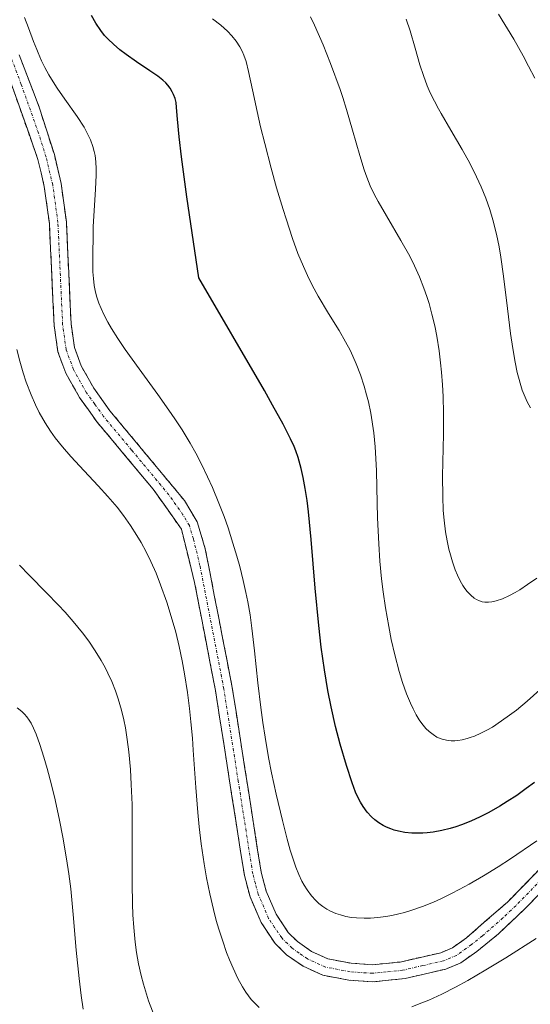
# Model space of a CAD drawing. Units: metres. Extents: x 635233 to 638703, y 4704299 to 4706680.
# Drawn here: x 636177 to 636269, y 4705383 to 4705560 of the extents above; entities that cross this region are included whole.
import ezdxf

# ---------------------------------------------------------------- set-up
doc = ezdxf.new("R2010")
doc.units = ezdxf.units.M
doc.header["$MEASUREMENT"] = 0
doc.linetypes.add('TRAZO_Y_PUNTO', pattern=[1, 0.5, -0.25, 0, -0.25])
doc.linetypes.add('TRAZOSX2', pattern=[1.5, 1, -0.5])
for name, color, linetype, lineweight in [('Camino', 19, 'TRAZOSX2', 0), ('Camino Cxs', 19, 'Continuous', 0), ('Camino eje', 19, 'TRAZO_Y_PUNTO', 0), ('Curva de nivel maestra', 36, 'Continuous', 30), ('Curva de nivel normal', 36, 'Continuous', 0)]:
    doc.layers.add(name, color=color, linetype=linetype, lineweight=lineweight)

# ---------------------------------------------------------------- blocks, each defined once
blk = doc.blocks.new('*U176')
at = {"layer": 'Curva de nivel normal', "color": 36, "linetype": 'Continuous', "lineweight": 0}
blk.add_polyline3d([(636188.44, 4705382.08, 630), (636188.07, 4705384.56, 630), (636187.69, 4705387.6, 630), (636187.19, 4705392.66, 630), (636186.64, 4705399.07, 630), (636186.2, 4705403.69, 630), (636185.87, 4705406.37, 630), (636185.46, 4705409.07, 630), (636184.79, 4705412.95, 630), (636184.19, 4705416.01, 630), (636183.39, 4705419.67, 630), (636182.76, 4705422.34, 630), (636181.98, 4705425.3, 630), (636181.4, 4705427.32, 630), (636180.67, 4705429.58, 630), (636179.98, 4705431.47, 630), (636179.53, 4705432.53, 630), (636179.08, 4705433.41, 630), (636178.74, 4705433.98, 630), (636178.32, 4705434.55, 630), (636177.88, 4705435.07, 630), (636177.45, 4705435.5, 630), (636176.61, 4705436.18, 630)], dxfattribs=at)
blk = doc.blocks.new('*U177')
at = {"layer": 'Curva de nivel normal', "color": 36, "linetype": 'Continuous', "lineweight": 0}
blk.add_polyline3d([(636229.22, 4705560.22, 660), (636229.95, 4705558.73, 660), (636231.51, 4705555.21, 660), (636232.82, 4705551.87, 660), (636234.56, 4705547.18, 660), (636235.06, 4705545.75, 660), (636235.72, 4705543.63, 660), (636236.81, 4705539.88, 660), (636238.08, 4705535.33, 660), (636238.86, 4705532.8, 660), (636239.34, 4705531.44, 660), (636239.98, 4705529.93, 660), (636240.69, 4705528.42, 660), (636241.4, 4705527.06, 660), (636242.87, 4705524.51, 660), (636245.46, 4705520.11, 660), (636247.06, 4705517.25, 660), (636247.91, 4705515.56, 660), (636248.79, 4705513.58, 660), (636249.6, 4705511.54, 660), (636250.14, 4705510.03, 660), (636250.53, 4705508.78, 660), (636251.05, 4705506.89, 660), (636251.55, 4705504.78, 660), (636251.92, 4705502.89, 660), (636252.33, 4705500.29, 660), (636252.61, 4705498.13, 660), (636252.77, 4705496.43, 660), (636252.93, 4705494.2, 660), (636253.04, 4705492.09, 660), (636253.11, 4705489.07, 660), (636253.11, 4705485.31, 660), (636252.97, 4705477.76, 660), (636252.99, 4705474.14, 660), (636253.09, 4705471.59, 660), (636253.24, 4705469.89, 660), (636253.51, 4705467.76, 660), (636253.77, 4705466.19, 660), (636254.1, 4705464.69, 660), (636254.36, 4705463.63, 660), (636254.74, 4705462.38, 660), (636255.24, 4705460.96, 660), (636255.64, 4705459.99, 660), (636256.13, 4705458.99, 660), (636256.6, 4705458.14, 660), (636256.93, 4705457.62, 660), (636257.37, 4705457.05, 660), (636258, 4705456.39, 660), (636258.61, 4705455.88, 660), (636259.04, 4705455.62, 660), (636259.56, 4705455.4, 660), (636260.09, 4705455.24, 660), (636260.53, 4705455.18, 660), (636261.23, 4705455.16, 660), (636261.8, 4705455.21, 660), (636262.57, 4705455.38, 660), (636263.72, 4705455.77, 660), (636264.98, 4705456.34, 660), (636265.97, 4705456.87, 660), (636266.83, 4705457.39, 660), (636268.22, 4705458.3, 660), (636269.88, 4705459.48, 660)], dxfattribs=at)
blk = doc.blocks.new('*U186')
at = {"layer": 'Curva de nivel normal', "color": 36, "linetype": 'Continuous', "lineweight": 0}
for points in [[(636269.77, 4705394.77, 640), (636264.29, 4705391.3, 640), (636260.75, 4705389.13, 640), (636257.51, 4705387.25, 640), (636255.27, 4705386.03, 640), (636252.83, 4705384.81, 640), (636250.46, 4705383.73, 640), (636248.77, 4705383.02, 640), (636247.43, 4705382.51, 640)], [(636220.01, 4705382.37, 640), (636218.6, 4705383.85, 640), (636217.66, 4705385.14, 640), (636217.04, 4705386.12, 640), (636216.23, 4705387.62, 640), (636215.34, 4705389.47, 640), (636214.7, 4705390.97, 640), (636214.19, 4705392.28, 640), (636213.48, 4705394.32, 640), (636212.78, 4705396.48, 640), (636212.34, 4705398.02, 640), (636211.82, 4705400, 640), (636211.17, 4705402.79, 640), (636210.58, 4705405.65, 640), (636210.15, 4705408.2, 640), (636209.64, 4705411.79, 640), (636209.28, 4705414.85, 640), (636209.04, 4705417.39, 640), (636208.69, 4705421.91, 640), (636208.21, 4705428.56, 640), (636208.04, 4705430.72, 640), (636207.78, 4705433.66, 640), (636207.52, 4705436.09, 640), (636207.15, 4705438.96, 640), (636206.65, 4705442.27, 640), (636206.23, 4705444.6, 640), (636205.67, 4705447.2, 640), (636205.05, 4705449.76, 640), (636204.43, 4705451.99, 640), (636203.43, 4705455.17, 640), (636202.32, 4705458.29, 640), (636201.51, 4705460.34, 640), (636200.57, 4705462.45, 640), (636199.73, 4705464.17, 640), (636198.82, 4705465.87, 640), (636198.08, 4705467.15, 640), (636196.92, 4705468.95, 640), (636195.67, 4705470.73, 640), (636194.52, 4705472.19, 640), (636192.87, 4705474.13, 640), (636191.14, 4705476.04, 640), (636188.59, 4705478.74, 640), (636186.19, 4705481.32, 640), (636184.71, 4705483.02, 640), (636183.42, 4705484.66, 640), (636182.56, 4705485.86, 640), (636181.6, 4705487.36, 640), (636180.55, 4705489.21, 640), (636179.85, 4705490.6, 640), (636179.07, 4705492.41, 640), (636178.21, 4705494.65, 640), (636177.64, 4705496.35, 640), (636177.05, 4705498.4, 640), (636176.52, 4705500.52, 640)]]:
    blk.add_polyline3d(points, dxfattribs=at)
blk = doc.blocks.new('*U200')
at = {"layer": 'Curva de nivel normal', "color": 36, "linetype": 'Continuous', "lineweight": 0}
blk.add_polyline3d([(636270.44, 4705439.39, 655), (636268.17, 4705437.4, 655), (636266.22, 4705435.79, 655), (636264.99, 4705434.85, 655), (636263.55, 4705433.83, 655), (636261.89, 4705432.74, 655), (636260.92, 4705432.18, 655), (636259.81, 4705431.62, 655), (636258.71, 4705431.13, 655), (636257.94, 4705430.84, 655), (636257.35, 4705430.66, 655), (636256.5, 4705430.45, 655), (636255.69, 4705430.32, 655), (636255.15, 4705430.27, 655), (636254.51, 4705430.28, 655), (636253.67, 4705430.38, 655), (636252.88, 4705430.56, 655), (636252.4, 4705430.73, 655), (636251.95, 4705430.95, 655), (636251.25, 4705431.38, 655), (636250.55, 4705431.92, 655), (636249.97, 4705432.5, 655), (636249.25, 4705433.37, 655), (636248.78, 4705434.02, 655), (636248.22, 4705434.95, 655), (636247.65, 4705436, 655), (636247.18, 4705437.02, 655), (636246.49, 4705438.69, 655), (636245.77, 4705440.73, 655), (636245.16, 4705442.72, 655), (636244.38, 4705445.73, 655), (636243.75, 4705448.44, 655), (636243.29, 4705450.8, 655), (636242.72, 4705454.15, 655), (636242.3, 4705457.02, 655), (636242.02, 4705459.35, 655), (636241.71, 4705462.52, 655), (636241.49, 4705465.64, 655), (636241.3, 4705470.31, 655), (636241.18, 4705475.76, 655), (636241.1, 4705478.81, 655), (636240.85, 4705483.02, 655), (636240.62, 4705485.56, 655), (636240.06, 4705489.07, 655), (636239.63, 4705491.15, 655), (636239.32, 4705492.4, 655), (636238.89, 4705493.92, 655), (636238.21, 4705495.95, 655), (636237.46, 4705497.93, 655), (636236.86, 4705499.3, 655), (636236.34, 4705500.37, 655), (636235.54, 4705501.92, 655), (636234.38, 4705503.93, 655), (636232.49, 4705507, 655), (636230.65, 4705510.07, 655), (636229.53, 4705512.08, 655), (636228.68, 4705513.8, 655), (636227.96, 4705515.41, 655), (636227, 4705517.78, 655), (636226.03, 4705520.47, 655), (636224.85, 4705523.99, 655), (636224.33, 4705525.64, 655), (636223.17, 4705529.53, 655), (636222.18, 4705533.06, 655), (636221.02, 4705537.49, 655), (636220.29, 4705540.48, 655), (636219.68, 4705543.24, 655), (636218.86, 4705547.11, 655), (636218.14, 4705550.44, 655), (636217.67, 4705552.22, 655), (636217.28, 4705553.35, 655), (636216.99, 4705554.05, 655), (636216.58, 4705554.85, 655), (636215.92, 4705555.89, 655), (636215.15, 4705556.86, 655), (636214.37, 4705557.66, 655), (636213.14, 4705558.76, 655), (636211.68, 4705559.91, 655)], dxfattribs=at)
blk = doc.blocks.new('*U209')
at = {"layer": 'Curva de nivel normal', "color": 36, "linetype": 'Continuous', "lineweight": 0}
blk.add_polyline3d([(636269.88, 4705412.33, 645), (636265.15, 4705409.09, 645), (636262.92, 4705407.65, 645), (636260.31, 4705406.04, 645), (636257.75, 4705404.55, 645), (636255.96, 4705403.56, 645), (636254.58, 4705402.85, 645), (636252.78, 4705401.98, 645), (636251.31, 4705401.32, 645), (636249.35, 4705400.54, 645), (636247.44, 4705399.87, 645), (636246.13, 4705399.47, 645), (636245.13, 4705399.21, 645), (636243.84, 4705398.91, 645), (636242.78, 4705398.72, 645), (636241.36, 4705398.54, 645), (636239.99, 4705398.43, 645), (636238.86, 4705398.42, 645), (636237.48, 4705398.48, 645), (636236.62, 4705398.57, 645), (636235.59, 4705398.75, 645), (636234.61, 4705399, 645), (636233.8, 4705399.28, 645), (636232.81, 4705399.71, 645), (636232.19, 4705400.04, 645), (636231.46, 4705400.51, 645), (636230.76, 4705401.05, 645), (636230.2, 4705401.57, 645), (636229.41, 4705402.45, 645), (636228.63, 4705403.51, 645), (636228.09, 4705404.36, 645), (636227.71, 4705405.09, 645), (636227.17, 4705406.24, 645), (636226.63, 4705407.58, 645), (636226.18, 4705408.85, 645), (636225.61, 4705410.66, 645), (636225.06, 4705412.63, 645), (636224.2, 4705415.98, 645), (636223.09, 4705420.7, 645), (636222.26, 4705424.53, 645), (636221.72, 4705427.29, 645), (636221.09, 4705430.94, 645), (636220.69, 4705433.56, 645), (636220.33, 4705436.23, 645), (636219.82, 4705440.7, 645), (636219.21, 4705446.42, 645), (636218.74, 4705450.48, 645), (636218.39, 4705452.9, 645), (636217.99, 4705455.23, 645), (636217.65, 4705456.92, 645), (636217.17, 4705459.03, 645), (636216.54, 4705461.56, 645), (636216.03, 4705463.44, 645), (636215.33, 4705465.76, 645), (636214.44, 4705468.53, 645), (636213.73, 4705470.53, 645), (636212.81, 4705472.94, 645), (636211.66, 4705475.72, 645), (636210.78, 4705477.67, 645), (636209.73, 4705479.82, 645), (636208.65, 4705481.91, 645), (636207.65, 4705483.68, 645), (636206.2, 4705486.07, 645), (636204.92, 4705488.05, 645), (636203.83, 4705489.65, 645), (636201.83, 4705492.43, 645), (636198.46, 4705497.03, 645), (636195.99, 4705500.5, 645), (636194.65, 4705502.49, 645), (636193.54, 4705504.27, 645), (636192.85, 4705505.45, 645), (636192.19, 4705506.7, 645), (636191.64, 4705507.86, 645), (636191.25, 4705508.82, 645), (636190.84, 4705510.08, 645), (636190.57, 4705511.14, 645), (636190.42, 4705512.01, 645), (636190.27, 4705513.26, 645), (636190.19, 4705514.49, 645), (636190.14, 4705516.04, 645), (636190.2, 4705522.57, 645), (636190.65, 4705529.28, 645), (636190.79, 4705531.81, 645), (636190.79, 4705532.96, 645), (636190.7, 4705534.22, 645), (636190.56, 4705535.34, 645), (636190.41, 4705536.07, 645), (636190.17, 4705536.96, 645), (636189.73, 4705538.17, 645), (636189.18, 4705539.37, 645), (636188.6, 4705540.43, 645), (636187.35, 4705542.34, 645), (636185.13, 4705545.47, 645), (636183.77, 4705547.43, 645), (636183.04, 4705548.55, 645), (636182.27, 4705549.84, 645), (636181.56, 4705551.17, 645), (636180.98, 4705552.35, 645), (636180.34, 4705553.79, 645), (636180.1, 4705554.35, 645), (636179.54, 4705555.8, 645), (636178.61, 4705558.26, 645), (636177.9, 4705560.1, 645)], dxfattribs=at)
blk = doc.blocks.new('*U213')
at = {"layer": 'Curva de nivel normal', "color": 36, "linetype": 'Continuous', "lineweight": 0}
blk.add_polyline3d([(636246.43, 4705559.8, 665), (636247.13, 4705557.7, 665), (636248.04, 4705554.62, 665), (636248.89, 4705551.64, 665), (636249.51, 4705549.7, 665), (636250.2, 4705547.88, 665), (636250.75, 4705546.58, 665), (636251.49, 4705545.08, 665), (636252.21, 4705543.73, 665), (636252.7, 4705542.88, 665), (636254.45, 4705539.91, 665), (636256.49, 4705536.43, 665), (636257.85, 4705533.97, 665), (636259.07, 4705531.53, 665), (636259.88, 4705529.75, 665), (636260.7, 4705527.7, 665), (636261.43, 4705525.63, 665), (636261.98, 4705523.79, 665), (636262.63, 4705521.2, 665), (636263.11, 4705518.97, 665), (636263.43, 4705517.11, 665), (636263.91, 4705513.71, 665), (636264.62, 4705507.9, 665), (636265.16, 4705503.38, 665), (636265.55, 4705500.69, 665), (636265.97, 4705498.23, 665), (636266.35, 4705496.39, 665), (636267.25, 4705493.2, 665), (636268.15, 4705491.12, 665), (636268.43, 4705490.57, 665), (636268.77, 4705490.03, 665)], dxfattribs=at)
blk = doc.blocks.new('*U217')
at = {"layer": 'Curva de nivel maestra', "color": 36, "linetype": 'Continuous', "lineweight": 30}
blk.add_polyline3d([(636269.48, 4705422.8, 650), (636267.99, 4705421.68, 650), (636266.26, 4705420.47, 650), (636264.57, 4705419.36, 650), (636263.24, 4705418.54, 650), (636261.24, 4705417.42, 650), (636259.71, 4705416.64, 650), (636258, 4705415.86, 650), (636256.36, 4705415.21, 650), (636255.34, 4705414.85, 650), (636254.34, 4705414.55, 650), (636252.81, 4705414.17, 650), (636251.29, 4705413.89, 650), (636250.22, 4705413.74, 650), (636249.39, 4705413.68, 650), (636248.3, 4705413.66, 650), (636247.41, 4705413.7, 650), (636246.21, 4705413.83, 650), (636245.06, 4705414.04, 650), (636244.28, 4705414.25, 650), (636243.68, 4705414.46, 650), (636242.91, 4705414.77, 650), (636242.3, 4705415.07, 650), (636241.52, 4705415.55, 650), (636240.78, 4705416.08, 650), (636240.2, 4705416.6, 650), (636239.43, 4705417.44, 650), (636238.68, 4705418.45, 650), (636238.2, 4705419.24, 650), (636237.84, 4705419.93, 650), (636237.35, 4705421.02, 650), (636236.71, 4705422.71, 650), (636235.68, 4705425.86, 650), (636234.55, 4705429.67, 650), (636233.74, 4705432.81, 650), (636232.93, 4705436.39, 650), (636232.36, 4705439.29, 650), (636231.74, 4705443, 650), (636231.19, 4705447.07, 650), (636230.74, 4705450.97, 650), (636230.11, 4705457.66, 650), (636229.35, 4705466.42, 650), (636228.87, 4705471.39, 650), (636228.63, 4705473.42, 650), (636228.31, 4705475.56, 650), (636227.94, 4705477.55, 650), (636227.58, 4705479.13, 650), (636227.03, 4705481.1, 650), (636226.63, 4705482.32, 650), (636226.31, 4705483.13, 650), (636225.68, 4705484.48, 650), (636224.32, 4705487.12, 650), (636222.45, 4705490.55, 650), (636220.96, 4705493.17, 650), (636209.18, 4705513.36, 650), (636207.04, 4705527.93, 650), (636206.08, 4705535.1, 650), (636205.68, 4705538.69, 650), (636205.38, 4705541.87, 650), (636205.21, 4705543.94, 650), (636205.1, 4705544.88, 650), (636204.94, 4705545.59, 650), (636204.68, 4705546.27, 650), (636204.44, 4705546.8, 650), (636204.06, 4705547.43, 650), (636203.63, 4705547.99, 650), (636203.28, 4705548.37, 650), (636202.76, 4705548.85, 650), (636201.85, 4705549.57, 650), (636200.42, 4705550.56, 650), (636198.03, 4705552.17, 650), (636196.15, 4705553.46, 650), (636195.04, 4705554.31, 650), (636193.88, 4705555.31, 650), (636192.9, 4705556.24, 650), (636192.29, 4705556.91, 650), (636191.6, 4705557.79, 650), (636190.72, 4705559.08, 650), (636189.91, 4705560.49, 650)], dxfattribs=at)

msp = doc.modelspace()

# ---------------------------------------------------------------- linework, layer by layer
at = {"layer": 'Camino', "color": 19, "linetype": 'TRAZOSX2', "lineweight": 0}
for points in [[(636279.01, 4705411.71), (636267.6, 4705399.99), (636262.97, 4705395.59), (636259.08, 4705392.45), (636256.21, 4705390.4), (636253.57, 4705389.3), (636246.22, 4705387.59), (636240.4, 4705386.99), (636236.15, 4705387.29), (636231.44, 4705388.18), (636227.93, 4705389.78), (636224.96, 4705391.84), (636222.88, 4705393.89), (636220.37, 4705397.66), (636218.4, 4705402.25), (636217.38, 4705406.08), (636212.18, 4705439.29), (636208.43, 4705458.71), (636206.08, 4705468.26), (636201.01, 4705475.44), (636190.96, 4705487.46), (636187.77, 4705491.92), (636185.31, 4705496.27), (636183.89, 4705500.12), (636183.22, 4705504.83), (636182.37, 4705523.15), (636181.46, 4705529.77), (636180.32, 4705534.64), (636174.12, 4705552.19)], [(636176.94, 4705553.4), (636180.51, 4705544.05), (636183.26, 4705535.5), (636184.47, 4705530.33), (636185.42, 4705523.43), (636186.27, 4705505.11), (636186.87, 4705500.87), (636188.09, 4705497.56), (636190.35, 4705493.57), (636193.25, 4705489.5), (636206.62, 4705473.42), (636208.91, 4705469.56), (636210.36, 4705464.75), (636215.2, 4705439.82), (636220.38, 4705406.71), (636221.31, 4705403.25), (636223.08, 4705399.12), (636225.25, 4705395.85), (636226.92, 4705394.21), (636229.45, 4705392.45), (636232.37, 4705391.12), (636236.54, 4705390.33), (636240.34, 4705390.06), (636245.32, 4705390.55), (636252.63, 4705392.22), (636254.71, 4705393.09), (636257.23, 4705394.89), (636264.59, 4705401.32), (636276.79, 4705413.81)]]:
    msp.add_lwpolyline(points, dxfattribs=at)
at = {"layer": 'Camino Cxs', "color": 19, "linetype": 'Continuous', "lineweight": 0}
for points in [[(636176.94, 4705553.4, 643.46), (636178.13, 4705550.28, 643.84), (636179.32, 4705547.17, 643.78), (636180.51, 4705544.05, 643.31), (636181.89, 4705539.78, 643.1), (636183.26, 4705535.5, 643.07), (636183.87, 4705532.92, 642.99), (636184.47, 4705530.33, 642.96), (636184.95, 4705526.88, 642.93), (636185.42, 4705523.43, 642.94), (636185.63, 4705518.85, 643.05), (636185.85, 4705514.27, 643.1), (636186.06, 4705509.69, 642.93), (636186.27, 4705505.11, 642.64), (636186.87, 4705500.87, 642.46), (636188.09, 4705497.56, 642.55), (636190.35, 4705493.57, 642.25), (636193.25, 4705489.5, 642.34), (636195.92, 4705486.28, 642.23), (636198.6, 4705483.07, 642.28), (636201.27, 4705479.85, 642.2), (636203.95, 4705476.64, 642.34), (636206.62, 4705473.42, 642.2), (636208.91, 4705469.56, 642.61), (636209.64, 4705467.16, 642.57), (636210.36, 4705464.75, 642.44), (636211.17, 4705460.6, 642.31), (636211.97, 4705456.44, 642.48), (636212.78, 4705452.29, 642.59), (636213.59, 4705448.13, 642.48), (636214.39, 4705443.98, 642.52), (636215.2, 4705439.82, 642.44), (636215.94, 4705435.09, 642.47), (636216.68, 4705430.36, 642.63), (636217.42, 4705425.63, 642.93), (636218.16, 4705420.9, 643.04), (636218.9, 4705416.17, 643.07), (636219.64, 4705411.44, 643.06), (636220.38, 4705406.71, 642.75), (636221.31, 4705403.25, 642.52), (636223.08, 4705399.12, 642.81), (636225.25, 4705395.85, 642.71), (636226.92, 4705394.21, 642.57), (636229.45, 4705392.45, 642.73), (636232.37, 4705391.12, 642.75), (636236.54, 4705390.33, 642.65), (636240.34, 4705390.06, 642.61), (636242.83, 4705390.31, 642.66), (636245.32, 4705390.55, 642.63), (636248.98, 4705391.39, 642.46), (636252.63, 4705392.22, 642.2), (636254.71, 4705393.09, 642.25), (636257.23, 4705394.89, 642.73), (636260.91, 4705398.11, 642.64), (636264.59, 4705401.32, 643.03), (636267.64, 4705404.44, 643.23), (636270.69, 4705407.57, 643.41)], [(636270.45, 4705402.92, 642.63), (636267.6, 4705399.99, 641.95), (636265.29, 4705397.79, 641.85), (636262.97, 4705395.59, 641.6), (636259.08, 4705392.45, 641.62), (636256.21, 4705390.4, 642.02), (636253.57, 4705389.3, 641.95), (636249.9, 4705388.45, 641.96), (636246.22, 4705387.59, 641.89), (636243.31, 4705387.29, 641.79), (636240.4, 4705386.99, 641.71), (636236.15, 4705387.29, 641.82), (636231.44, 4705388.18, 642.09), (636227.93, 4705389.78, 642.32), (636224.96, 4705391.84, 642.22), (636222.88, 4705393.89, 642.32), (636220.37, 4705397.66, 642.23), (636218.4, 4705402.25, 642.35), (636217.38, 4705406.08, 642.49), (636216.64, 4705410.82, 642.48), (636215.89, 4705415.57, 642.33), (636215.15, 4705420.31, 642.18), (636214.41, 4705425.06, 642.04), (636213.67, 4705429.8, 642.06), (636212.92, 4705434.55, 642.02), (636212.18, 4705439.29, 641.98), (636211.24, 4705444.15, 641.91), (636210.31, 4705449, 641.72), (636209.37, 4705453.86, 641.8), (636208.43, 4705458.71, 642.04), (636207.26, 4705463.49, 642.18), (636206.08, 4705468.26, 641.99), (636203.55, 4705471.85, 641.73), (636201.01, 4705475.44, 641.77), (636198.5, 4705478.45, 641.77), (636195.99, 4705481.45, 641.79), (636193.47, 4705484.46, 641.94), (636190.96, 4705487.46, 641.94), (636189.37, 4705489.69, 641.99), (636187.77, 4705491.92, 642.07), (636185.31, 4705496.27, 641.96), (636183.89, 4705500.12, 642.02), (636183.22, 4705504.83, 642.34), (636183.01, 4705509.41, 642.59), (636182.8, 4705513.99, 642.74), (636182.58, 4705518.57, 642.79), (636182.37, 4705523.15, 642.75), (636181.92, 4705526.46, 642.74), (636181.46, 4705529.77, 642.75), (636180.89, 4705532.21, 642.69), (636180.32, 4705534.64, 642.7), (636178.77, 4705539.03, 642.94), (636177.22, 4705543.42, 643.15), (636175.67, 4705547.8, 643.02)]]:
    msp.add_polyline3d(points, dxfattribs=at)
at = {"layer": 'Camino eje', "color": 19, "linetype": 'TRAZO_Y_PUNTO', "lineweight": 0}
msp.add_lwpolyline([(636272.2, 4705406.9), (636266.1, 4705400.66), (636263.78, 4705398.46), (636260.1, 4705395.24), (636258.16, 4705393.67), (636255.46, 4705391.75), (636253.1, 4705390.76), (636249.43, 4705389.91), (636245.77, 4705389.07), (636242.86, 4705388.77), (636240.37, 4705388.53), (636236.35, 4705388.81), (636231.91, 4705389.65), (636228.69, 4705391.12), (636227.21, 4705392.15), (636225.94, 4705393.03), (636225.11, 4705393.85), (636224.07, 4705394.87), (636222.81, 4705396.76), (636221.73, 4705398.39), (636219.86, 4705402.75), (636219.35, 4705404.67), (636218.88, 4705406.4), (636216.28, 4705423), (636213.69, 4705439.56), (636211.82, 4705449.27), (636209.4, 4705461.73), (636208.22, 4705466.51), (636207.5, 4705468.91), (636206.35, 4705470.84), (636203.82, 4705474.43), (636197.13, 4705482.47), (636192.11, 4705488.48), (636190.51, 4705490.71), (636189.06, 4705492.75), (636186.7, 4705496.92), (636185.38, 4705500.5), (636184.75, 4705504.97), (636183.9, 4705523.29), (636182.97, 4705530.05), (636181.79, 4705535.07), (636180.42, 4705539.35), (636177.32, 4705548.12), (636175.53, 4705552.8)], dxfattribs=at)
at = {"layer": 'Curva de nivel normal', "color": 36, "linetype": 'Continuous', "lineweight": 0}
for points in [[(636269.51, 4705549.26, 670), (636268.4, 4705551.41, 670), (636267.42, 4705553.24, 670), (636265.72, 4705556.21, 670), (636263.02, 4705560.73, 670)], [(636201.62, 4705379.87, 635), (636200.19, 4705383.56, 635), (636199.25, 4705386.55, 635), (636198.83, 4705388.15, 635), (636198.37, 4705390.22, 635), (636197.99, 4705392.29, 635), (636197.74, 4705394.13, 635), (636197.5, 4705396.74, 635), (636197.35, 4705399.02, 635), (636197.29, 4705400.98, 635), (636197.25, 4705404.62, 635), (636197.26, 4705410.92, 635), (636197.26, 4705415.77, 635), (636197.21, 4705418.83, 635), (636197.08, 4705422.43, 635), (636196.91, 4705425.13, 635), (636196.63, 4705428.29, 635), (636196.36, 4705430.52, 635), (636196.03, 4705432.58, 635), (636195.75, 4705434.04, 635), (636195.33, 4705435.78, 635), (636194.74, 4705437.81, 635), (636194.24, 4705439.26, 635), (636193.58, 4705440.91, 635), (636192.89, 4705442.41, 635), (636192.38, 4705443.42, 635), (636191.67, 4705444.67, 635), (636190.6, 4705446.4, 635), (636189.43, 4705448.14, 635), (636188.31, 4705449.65, 635), (636186.65, 4705451.7, 635), (636185.18, 4705453.38, 635), (636183.95, 4705454.69, 635), (636181.86, 4705456.83, 635), (636178.72, 4705459.98, 635), (636177, 4705461.8, 635)]]:
    msp.add_polyline3d(points, dxfattribs=at)

# ---------------------------------------------------------------- block references
at = {"layer": 'Curva de nivel maestra', "color": 36, "linetype": 'Continuous', "lineweight": 30}
msp.add_blockref('*U217', (0, 0), dxfattribs=at)
at = {"layer": 'Curva de nivel normal', "color": 36, "linetype": 'Continuous', "lineweight": 0}
for name in ['*U209', '*U200', '*U177', '*U213', '*U186', '*U176']:
    msp.add_blockref(name, (0, 0), dxfattribs=at)

doc.saveas('drawing.dxf')
